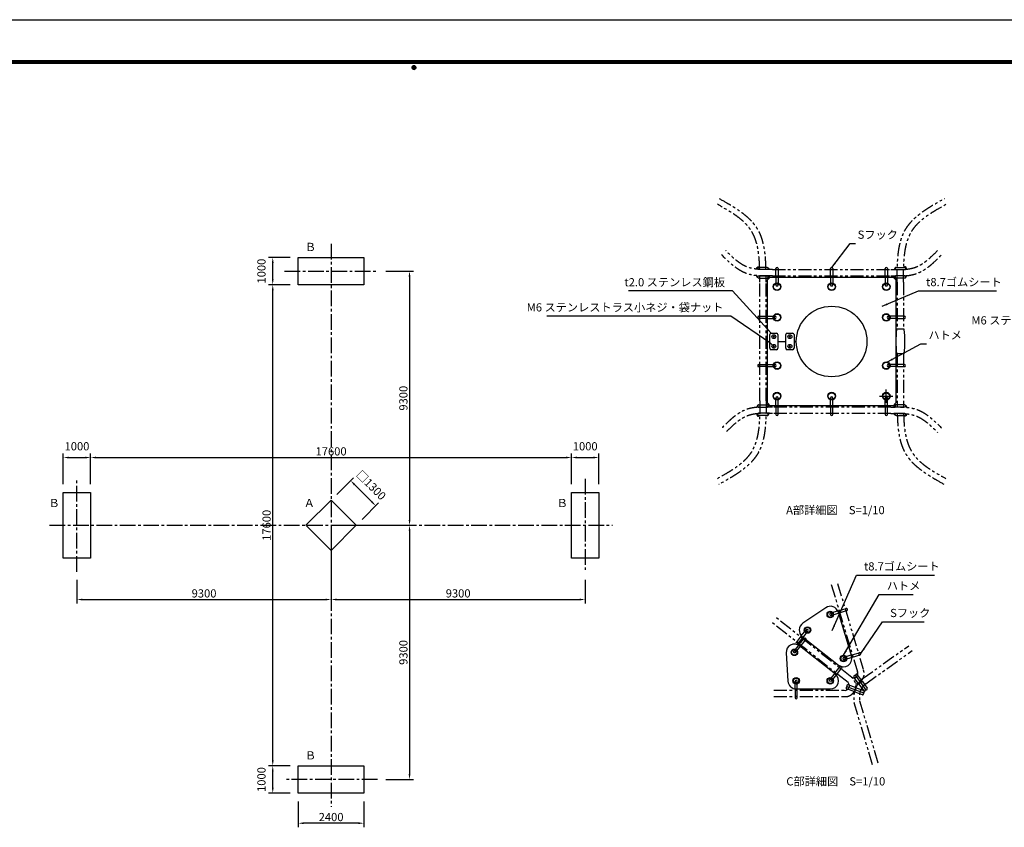
# Model space of a CAD drawing. Extents: x 0 to 84100, y 0 to 59400.
# Drawn here: x 28485 to 64520, y 29856 to 59400 of the extents above; entities that cross this region are included whole.
import ezdxf
from ezdxf.enums import TextEntityAlignment as Align

# ---------------------------------------------------------------- set-up
doc = ezdxf.new("R2010")
doc.units = 0
doc.header["$LTSCALE"] = 30
for name, pattern in [('CENTER2', [28.575, 19.05, -3.175, 3.175, -3.175]), ('HIDDEN2', [4.7625, 3.175, -1.5875]), ('PHANTOM2', [31.75, 15.875, -3.175, 3.175, -3.175, 3.175, -3.175])]:
    doc.linetypes.add(name, pattern=pattern)
doc.layers.get('0').update_dxf_attribs({"linetype": 'CONTINUOUS'})
doc.layers.get('DEFPOINTS').update_dxf_attribs({"linetype": 'CONTINUOUS'})
for name, color, linetype in [('P001', 131, 'CONTINUOUS'), ('P002', 181, 'CONTINUOUS'), ('P008', 241, 'CONTINUOUS'), ('P019', 71, 'CONTINUOUS'), ('P901', 135, 'CONTINUOUS'), ('P902', 185, 'CONTINUOUS'), ('P920', 125, 'CONTINUOUS'), ('P_1CENTER', 2, 'CONTINUOUS'), ('P_2DIM', 6, 'CONTINUOUS'), ('P_3TEXT', 60, 'CONTINUOUS'), ('P_5drawframe', 104, 'CONTINUOUS')]:
    doc.layers.add(name, color=color, linetype=linetype)
doc.styles.add('BIGFONT', font='simplex.shx', dxfattribs={"bigfont": 'bigfont.shx'})
doc.dimstyles.new('DIMBIGFONT$0', dxfattribs={"dimscale": 100, "dimtxt": 3, "dimasz": 2, "dimexe": 1.5, "dimexo": 3, "dimgap": 0.75, "dimtad": 1, "dimdec": 1, "dimdsep": 46, "dimtxsty": 'BIGFONT', "dimsah": 1, "dimcen": 0, "dimclrt": 230, "dimadec": 1, "dimazin": 2, "dimtfac": 0.6, "dimtdec": 1, "dimtofl": 0, "dimtmove": 2, "dimatfit": 3, "dimfxl": 0, "dimtvp": 1, "dimtolj": 1, "dimarcsym": 0})
doc.dimstyles.new('DIMBIGFONT$7', dxfattribs={"dimscale": 100, "dimtxt": 3, "dimasz": 2, "dimexe": 1.5, "dimexo": 3, "dimgap": 0.75, "dimtad": 1, "dimdec": 1, "dimdsep": 46, "dimtxsty": 'BIGFONT', "dimsah": 1, "dimcen": 0, "dimclrt": 230, "dimadec": 1, "dimazin": 2, "dimtfac": 0.6, "dimtdec": 1, "dimtofl": 0, "dimtmove": 0, "dimatfit": 3, "dimfxl": 0, "dimtvp": 1, "dimtolj": 1, "dimarcsym": 0})

# ---------------------------------------------------------------- blocks, each defined once
blk = doc.blocks.new('*D18')
at = {"layer": 'DEFPOINTS', "color": 0}
for p in [(39882, 40903), (30582, 39203), (39882, 38188)]:
    blk.add_point(p, dxfattribs=at)
at = {"layer": 'P_2DIM', "color": 0, "lineweight": -2}
for p, q in [((39882, 40603), (39882, 38038)), ((30582, 38903), (30582, 38038)), ((30782, 38188), (39682, 38188))]:
    blk.add_line(p, q, dxfattribs=at)
at = {"layer": 'P_2DIM', "color": 0}
for points in [[(30782, 38221), (30782, 38155), (30582, 38188)], [(39682, 38221), (39682, 38155), (39882, 38188)]]:
    blk.add_solid(points, dxfattribs=at)
at = {"layer": 'P_2DIM', "color": 230, "insert": (35232, 38413), "char_height": 300, "attachment_point": 5, "style": 'BIGFONT'}
blk.add_mtext('\\A1;9300', dxfattribs=at)
blk = doc.blocks.new('*D19')
at = {"layer": 'DEFPOINTS', "color": 0}
for p in [(39882, 40903), (49182, 39203), (49182, 38188)]:
    blk.add_point(p, dxfattribs=at)
at = {"layer": 'P_2DIM', "color": 0, "lineweight": -2}
for p, q in [((39882, 40603), (39882, 38038)), ((49182, 38903), (49182, 38038)), ((40082, 38188), (48982, 38188))]:
    blk.add_line(p, q, dxfattribs=at)
at = {"layer": 'P_2DIM', "color": 0}
for points in [[(40082, 38221), (40082, 38155), (39882, 38188)], [(48982, 38221), (48982, 38155), (49182, 38188)]]:
    blk.add_solid(points, dxfattribs=at)
at = {"layer": 'P_2DIM', "color": 230, "insert": (44532, 38413), "char_height": 300, "attachment_point": 5, "style": 'BIGFONT'}
blk.add_mtext('\\A1;9300', dxfattribs=at)
blk = doc.blocks.new('*D20')
at = {"layer": 'DEFPOINTS', "color": 0}
for p in [(41582, 50203), (39882, 40903), (42753, 40903)]:
    blk.add_point(p, dxfattribs=at)
at = {"layer": 'P_2DIM', "color": 0, "lineweight": -2}
for p, q in [((41882, 50203), (42903, 50203)), ((42753, 50003), (42753, 41103)), ((40182, 40903), (42903, 40903))]:
    blk.add_line(p, q, dxfattribs=at)
at = {"layer": 'P_2DIM', "color": 0}
for points in [[(42720, 50003), (42786, 50003), (42753, 50203)], [(42720, 41103), (42786, 41103), (42753, 40903)]]:
    blk.add_solid(points, dxfattribs=at)
at = {"layer": 'P_2DIM', "color": 230, "insert": (42528, 45553), "char_height": 300, "attachment_point": 5, "rotation": 90, "style": 'BIGFONT'}
blk.add_mtext('\\A1;9300', dxfattribs=at)
blk = doc.blocks.new('*D21')
at = {"layer": 'DEFPOINTS', "color": 0}
for p in [(39882, 40903), (41582, 31603), (42753, 31603)]:
    blk.add_point(p, dxfattribs=at)
at = {"layer": 'P_2DIM', "color": 0, "lineweight": -2}
for p, q in [((40182, 40903), (42903, 40903)), ((42753, 40703), (42753, 31803)), ((41882, 31603), (42903, 31603))]:
    blk.add_line(p, q, dxfattribs=at)
at = {"layer": 'P_2DIM', "color": 0}
for points in [[(42720, 40703), (42786, 40703), (42753, 40903)], [(42720, 31803), (42786, 31803), (42753, 31603)]]:
    blk.add_solid(points, dxfattribs=at)
at = {"layer": 'P_2DIM', "color": 230, "insert": (42528, 36253), "char_height": 300, "attachment_point": 5, "rotation": 90, "style": 'BIGFONT'}
blk.add_mtext('\\A1;9300', dxfattribs=at)
blk = doc.blocks.new('*D22')
at = {"layer": 'DEFPOINTS', "color": 0}
for p in [(40596, 42537), (39882, 41823), (40801, 40903)]:
    blk.add_point(p, dxfattribs=at)
at = {"layer": 'P_2DIM', "color": 0, "lineweight": -2}
for p, q in [((40094, 42035), (40702, 42643)), ((41374, 41759), (40738, 42396)), ((41013, 41115), (41622, 41724))]:
    blk.add_line(p, q, dxfattribs=at)
at = {"layer": 'P_2DIM', "color": 0}
for points in [[(40761, 42419), (40714, 42372), (40596, 42537)], [(41398, 41783), (41350, 41736), (41515, 41618)]]:
    blk.add_solid(points, dxfattribs=at)
at = {"layer": 'P_2DIM', "color": 230, "insert": (41348, 42369), "char_height": 300, "attachment_point": 5, "rotation": 315, "style": 'BIGFONT'}
blk.add_mtext('\\A1;□1300', dxfattribs=at)
blk = doc.blocks.new('*D23')
at = {"layer": 'DEFPOINTS', "color": 0}
for p in [(38682, 31103), (41082, 31103), (38682, 30006)]:
    blk.add_point(p, dxfattribs=at)
at = {"layer": 'P_2DIM', "color": 0, "lineweight": -2}
for p, q in [((38682, 30803), (38682, 29856)), ((41082, 30803), (41082, 29856)), ((40882, 30006), (38882, 30006))]:
    blk.add_line(p, q, dxfattribs=at)
at = {"layer": 'P_2DIM', "color": 0}
for points in [[(38882, 30039), (38882, 29973), (38682, 30006)], [(40882, 30039), (40882, 29973), (41082, 30006)]]:
    blk.add_solid(points, dxfattribs=at)
at = {"layer": 'P_2DIM', "color": 230, "insert": (39882, 30231), "char_height": 300, "attachment_point": 5, "style": 'BIGFONT'}
blk.add_mtext('\\A1;2400', dxfattribs=at)
blk = doc.blocks.new('*D24')
at = {"layer": 'DEFPOINTS', "color": 0}
for p in [(37746, 32103), (38682, 32103), (38682, 31103)]:
    blk.add_point(p, dxfattribs=at)
at = {"layer": 'P_2DIM', "color": 0, "lineweight": -2}
for p, q in [((38382, 32103), (37596, 32103)), ((37746, 31303), (37746, 31903)), ((38382, 31103), (37596, 31103))]:
    blk.add_line(p, q, dxfattribs=at)
at = {"layer": 'P_2DIM', "color": 0}
for points in [[(37713, 31903), (37779, 31903), (37746, 32103)], [(37713, 31303), (37779, 31303), (37746, 31103)]]:
    blk.add_solid(points, dxfattribs=at)
at = {"layer": 'P_2DIM', "color": 230, "insert": (37333, 31603), "char_height": 300, "attachment_point": 5, "rotation": 90, "style": 'BIGFONT'}
blk.add_mtext('\\A1;1000', dxfattribs=at)
blk = doc.blocks.new('DFP11')
at = {"color": 0, "linetype": 'Continuous'}
for p, q in [((828.5, 579), (29.8, 579)), ((828.5, 578.88), (29.8, 578.88)), ((828.5, 578.75), (29.8, 578.75)), ((828.5, 578.5), (29.8, 578.5)), ((828.25, 578.38), (29.8, 578.38)), ((828.25, 578.25), (29.8, 578.25)), ((828, 578.12), (29.8, 578.12)), ((828.5, 578), (29.8, 578)), ((73.35, 578.62), (646.75, 578.62)), ((428.4, 576.5), (429.15, 577.25)), ((428.41, 576.37), (429.28, 577.24)), ((428.41, 576.63), (429.28, 575.76)), ((428.42, 576.66), (428.99, 577.23)), ((428.44, 576.26), (429.39, 577.21)), ((428.44, 576.74), (429.39, 575.79)), ((428.48, 576.16), (429.49, 577.17)), ((428.48, 576.84), (429.49, 575.83)), ((428.51, 576.89), (428.75, 577.14)), ((428.54, 576.07), (429.58, 577.11)), ((428.54, 576.93), (429.58, 575.88)), ((428.6, 575.99), (429.66, 577.05)), ((428.6, 577.01), (429.66, 575.95)), ((428.67, 577.08), (429.73, 576.02)), ((428.67, 575.92), (429.73, 576.98)), ((428.75, 577.13), (429.79, 576.1)), ((428.75, 575.86), (429.79, 576.89)), ((428.85, 577.18), (429.84, 576.19)), ((428.85, 575.81), (429.84, 576.8)), ((428.95, 577.22), (429.87, 576.3)), ((428.95, 575.78), (429.87, 576.7)), ((429.07, 577.24), (429.9, 576.42)), ((429.07, 575.75), (429.9, 576.58)), ((429.21, 577.25), (429.9, 576.56)), ((429.38, 577.21), (429.86, 576.73)), ((428.4, 576.5), (429.15, 575.75)), ((428.42, 576.34), (428.99, 575.77)), ((428.51, 576.1), (428.75, 575.86)), ((429.21, 575.75), (429.9, 576.44)), ((429.38, 575.79), (429.86, 576.26))]:
    blk.add_line(p, q, dxfattribs=at)
at = {"layer": 'DEFPOINTS', "color": 0, "linetype": 'Continuous'}
blk.add_line((0, 594), (841, 594), dxfattribs=at)
at = {"color": 83, "ltscale": 0.5, "style": 'BIGFONT', "flags": 8}
for tag, p in [('REV05', (36.72, 37.66)), ('REV04', (36.72, 32.61)), ('REV09', (152.1, 32.44)), ('REV03', (36.72, 27.36)), ('REV08', (152.1, 27.19)), ('REV02', (36.72, 22.11)), ('REV07', (152.1, 21.94)), ('REV01', (36.72, 16.86)), ('REV06', (152.1, 16.69))]:
    blk.add_attdef(tag, text='', height=2, dxfattribs=at).set_placement(p, align=Align.BOTTOM_LEFT)
for tag, p in [('REVD5', (104.1, 37.66)), ('R5D', (118.66, 37.66)), ('R5C', (127.78, 37.66)), ('R5A', (136.91, 37.66)), ('REVD4', (104.1, 32.61)), ('R4D', (118.66, 32.61)), ('R4C', (127.78, 32.61)), ('R4A', (136.91, 32.61)), ('REVD9', (226.1, 32.61)), ('R9D', (240.66, 32.61)), ('R9C', (249.78, 32.61)), ('R9A', (258.91, 32.61)), ('REVD3', (104.1, 27.36)), ('R3D', (118.66, 27.36)), ('R3C', (127.78, 27.36)), ('R3A', (136.91, 27.36)), ('REVD8', (226.1, 27.36)), ('R8D', (240.66, 27.36)), ('R8C', (249.78, 27.36)), ('R8A', (258.91, 27.36)), ('REVD2', (104.1, 22.11)), ('R2D', (118.66, 22.11)), ('R2C', (127.78, 22.11)), ('R2A', (136.91, 22.11)), ('REVD7', (226.1, 22.11)), ('R7D', (240.66, 22.11)), ('R7C', (249.78, 22.11)), ('R7A', (258.91, 22.11)), ('REVD1', (104.1, 16.86)), ('R1D', (118.66, 16.86)), ('R1C', (127.78, 16.86)), ('R1A', (136.91, 16.86)), ('REVD6', (226.1, 16.86)), ('R6D', (240.66, 16.86)), ('R6C', (249.78, 16.86)), ('R6A', (258.91, 16.86))]:
    blk.add_attdef(tag, text='', height=2, dxfattribs=at).set_placement(p, align=Align.BOTTOM_CENTER)
at = {"color": 83, "ltscale": 0.5, "style": 'BIGFONT'}
for tag, height, p in [('PROJECT1', 4, (676.07, 35.51)), ('DATE', 3, (752.02, 35.02)), ('SCALE', 3, (791.34, 34.81)), ('PROJECT2', 4, (676.89, 26.29)), ('PROJECT3', 4, (676.89, 17.6)), ('DWGNO', 3, (762.5, 18.49))]:
    blk.add_attdef(tag, text='', height=height, dxfattribs=at).set_placement(p, align=Align.BOTTOM_CENTER)
blk = doc.blocks.new('A$C67B504A5')
at = {"layer": 'P901', "linetype": 'PHANTOM2'}
for p, q in [((-3.8, 1.1), (26, -7.4)), ((-3.8, 1.1), (26, -7.4)), ((28.2, 0.3), (-1.7, 8.8)), ((27.4, 0.6), (26.2, -0.1)), ((28.2, 0.3), (56.1, -7.5)), ((23.8, -15), (-6, -6.6)), ((23, -14.8), (22.4, -13.6)), ((23.8, -15), (51.7, -22.9)), ((24, -7.8), (25.2, -7.1)), ((24.5, -5.9), (25.2, -7.1)), ((26, -7.4), (53.9, -15.2)), ((26, -7.4), (53.9, -15.2))]:
    blk.add_line(p, q, dxfattribs=at)
for centre, radius, start, end in [((-4.9, -2.8), 4, 74.2029, 254.2029), ((-2.8, 4.9), 4, 74.2029, 254.2029), ((53.9, -11.1), 28.9, 156.2578, 172.148), ((43.9, -16.6), 21.7, 156.2578, 172.148), ((51.7, -18.8), 28.9, 156.2578, 172.148), ((46, -8.9), 21.7, 156.2578, 172.148), ((52.8, -19.1), 4, 254.2029, 74.2029), ((55, -11.4), 4, 254.2029, 74.2029)]:
    blk.add_arc(centre, radius, start, end, dxfattribs=at)
blk = doc.blocks.new('A$C2A636AC0')
at = {"layer": 'P901', "linetype": 'PHANTOM2'}
for p, q in [((-15.6, 19.3), (12.6, 19.3)), ((-15.6, 11.3), (15.4, 11.3)), ((15.6, -11.3), (-15.4, -11.3)), ((15.6, -19.3), (-12.6, -19.3))]:
    blk.add_line(p, q, dxfattribs=at)
for centre, radius, start, end in [((46.9, -1.9), 70.3, 165.9907, 169.0995), ((-17.5, 13.6), 4, 113.3485, 158.3559), ((-15.6, 15.3), 4, 90, 270), ((12.6, 22.3), 3, 270, 314.8905), ((17.5, 17.4), 4, 20.4659, 134.8905), ((15.4, 15.3), 4, 270, 90), ((-46.9, 1.9), 70.3, 9.1304, 13.9095), ((46.9, -1.9), 70.3, 188.0035, 193.9095), ((-17.5, -17.4), 4, 200.4659, 314.8905), ((-15.4, -15.3), 4, 90, 270), ((-12.6, -22.3), 3, 90, 134.8905), ((15.6, -15.3), 4, 270, 90), ((17.5, -13.6), 4, 293.3485, 338.3559), ((-46.9, 1.9), 70.3, 345.9907, 349.7922)]:
    blk.add_arc(centre, radius, start, end, dxfattribs=at)
blk = doc.blocks.new('A$C57135FBF')
at = {"layer": 'P002', "ltscale": 0.5}
for p, q in [((12.2, 0), (-12.2, 0)), ((12.2, -91), (-12.2, -91))]:
    blk.add_line(p, q, dxfattribs=at)
for centre, radius, start, end in [((-12.2, -2), 2, 90, 173.9584), ((12.2, -2), 2, 6.0416, 90), ((398.8, -45.5), 415.3, 173.9584, 186.0416), ((-398.8, -45.5), 415.3, 353.9584, 6.0416), ((-12.2, -89), 2, 186.0416, 270), ((12.2, -89), 2, 270, 353.9584)]:
    blk.add_arc(centre, radius, start, end, dxfattribs=at)
blk = doc.blocks.new('ACADutil11251521-393')
at = {"layer": 'P920'}
for p, q in [((-2.1, 2.1), (2.1, -2.1)), ((2.1, 2.1), (-2.1, -2.1))]:
    blk.add_line(p, q, dxfattribs=at)
blk.add_circle((0, 0), 7, dxfattribs=at)
blk = doc.blocks.new('*D42')
at = {"layer": 'DEFPOINTS', "color": 0}
for p in [(37746, 49703), (38682, 49703), (38682, 32103)]:
    blk.add_point(p, dxfattribs=at)
at = {"layer": 'P_2DIM', "color": 0, "lineweight": -2}
for p, q in [((38382, 49703), (37596, 49703)), ((37746, 32303), (37746, 49503)), ((38382, 32103), (37596, 32103))]:
    blk.add_line(p, q, dxfattribs=at)
at = {"layer": 'P_2DIM', "color": 0}
for points in [[(37713, 49503), (37779, 49503), (37746, 49703)], [(37713, 32303), (37779, 32303), (37746, 32103)]]:
    blk.add_solid(points, dxfattribs=at)
at = {"layer": 'P_2DIM', "color": 230, "insert": (37521, 40903), "char_height": 300, "attachment_point": 5, "rotation": 90, "style": 'BIGFONT'}
blk.add_mtext('\\A1;17600', dxfattribs=at)
blk = doc.blocks.new('*D43')
at = {"layer": 'DEFPOINTS', "color": 0}
for p in [(37746, 50703), (38682, 50703), (38682, 49703)]:
    blk.add_point(p, dxfattribs=at)
at = {"layer": 'P_2DIM', "color": 0, "lineweight": -2}
for p, q in [((38382, 50703), (37596, 50703)), ((37746, 49903), (37746, 50503)), ((38382, 49703), (37596, 49703))]:
    blk.add_line(p, q, dxfattribs=at)
at = {"layer": 'P_2DIM', "color": 0}
for points in [[(37713, 50503), (37779, 50503), (37746, 50703)], [(37713, 49903), (37779, 49903), (37746, 49703)]]:
    blk.add_solid(points, dxfattribs=at)
at = {"layer": 'P_2DIM', "color": 230, "insert": (37333, 50203), "char_height": 300, "attachment_point": 5, "rotation": 90, "style": 'BIGFONT'}
blk.add_mtext('\\A1;1000', dxfattribs=at)
blk = doc.blocks.new('*D44')
at = {"layer": 'DEFPOINTS', "color": 0}
for p in [(31082, 43383), (30082, 42103), (31082, 42103)]:
    blk.add_point(p, dxfattribs=at)
at = {"layer": 'P_2DIM', "color": 0, "lineweight": -2}
for p, q in [((30082, 42403), (30082, 43533)), ((30282, 43383), (30882, 43383)), ((31082, 42403), (31082, 43533))]:
    blk.add_line(p, q, dxfattribs=at)
at = {"layer": 'P_2DIM', "color": 0}
for points in [[(30282, 43416), (30282, 43349), (30082, 43383)], [(30882, 43416), (30882, 43349), (31082, 43383)]]:
    blk.add_solid(points, dxfattribs=at)
at = {"layer": 'P_2DIM', "color": 230, "insert": (30582, 43795), "char_height": 300, "attachment_point": 5, "style": 'BIGFONT'}
blk.add_mtext('\\A1;1000', dxfattribs=at)
blk = doc.blocks.new('*D45')
at = {"layer": 'DEFPOINTS', "color": 0}
for p in [(48682, 43383), (31082, 42103), (48682, 42103)]:
    blk.add_point(p, dxfattribs=at)
at = {"layer": 'P_2DIM', "color": 0, "lineweight": -2}
for p, q in [((31082, 42403), (31082, 43533)), ((31282, 43383), (48482, 43383)), ((48682, 42403), (48682, 43533))]:
    blk.add_line(p, q, dxfattribs=at)
at = {"layer": 'P_2DIM', "color": 0}
for points in [[(31282, 43416), (31282, 43349), (31082, 43383)], [(48482, 43416), (48482, 43349), (48682, 43383)]]:
    blk.add_solid(points, dxfattribs=at)
at = {"layer": 'P_2DIM', "color": 230, "insert": (39882, 43608), "char_height": 300, "attachment_point": 5, "style": 'BIGFONT'}
blk.add_mtext('\\A1;17600', dxfattribs=at)
blk = doc.blocks.new('*D46')
at = {"layer": 'DEFPOINTS', "color": 0}
for p in [(49682, 43383), (48682, 42103), (49682, 42103)]:
    blk.add_point(p, dxfattribs=at)
at = {"layer": 'P_2DIM', "color": 0, "lineweight": -2}
for p, q in [((48682, 42403), (48682, 43533)), ((48882, 43383), (49482, 43383)), ((49682, 42403), (49682, 43533))]:
    blk.add_line(p, q, dxfattribs=at)
at = {"layer": 'P_2DIM', "color": 0}
for points in [[(48882, 43416), (48882, 43349), (48682, 43383)], [(49482, 43416), (49482, 43349), (49682, 43383)]]:
    blk.add_solid(points, dxfattribs=at)
at = {"layer": 'P_2DIM', "color": 230, "insert": (49182, 43795), "char_height": 300, "attachment_point": 5, "style": 'BIGFONT'}
blk.add_mtext('\\A1;1000', dxfattribs=at)

msp = doc.modelspace()

# ---------------------------------------------------------------- linework, layer by layer
at = {"layer": 'P001'}
for p, q in [((56161.4, 49988.42), (56161.4, 50298.42)), ((56241.4, 50298.42), (56241.4, 49988.42)), ((58161.4, 49988.42), (58161.4, 50298.42)), ((58241.4, 50298.42), (58241.4, 49988.42)), ((60161.4, 49988.42), (60161.4, 50298.42)), ((60241.4, 50298.42), (60241.4, 49988.42)), ((56161.4, 49996.36), (56171.4, 50006.34)), ((56161.4, 49988.42), (56161.4, 49698.42)), ((56231.4, 50006.34), (56241.4, 49996.36)), ((56241.4, 49988.42), (56241.4, 49698.42)), ((58161.4, 49996.36), (58171.4, 50006.34)), ((58161.4, 49988.42), (58161.4, 49698.42)), ((58231.4, 50006.34), (58241.4, 49996.36)), ((58241.4, 49988.42), (58241.4, 49698.42)), ((60161.4, 49996.36), (60171.4, 50006.34)), ((60161.4, 49988.42), (60161.4, 49698.42)), ((60231.4, 50006.34), (60241.4, 49996.36)), ((60241.4, 49988.42), (60241.4, 49698.42)), ((55533.9, 48549.67), (55843.9, 48549.67)), ((55843.9, 48469.67), (55533.9, 48469.67)), ((55825.98, 48539.67), (55835.95, 48549.67)), ((55835.95, 48469.67), (55825.98, 48479.67)), ((55843.9, 48549.67), (56133.9, 48549.67)), ((55843.9, 48469.67), (56133.9, 48469.67)), ((60558.9, 48549.67), (60268.9, 48549.67)), ((60558.9, 48469.67), (60268.9, 48469.67)), ((60868.9, 48549.67), (60558.9, 48549.67)), ((60558.9, 48469.67), (60868.9, 48469.67)), ((60576.81, 48539.67), (60566.84, 48549.67)), ((60566.84, 48469.67), (60576.81, 48479.67)), ((55533.9, 46787.17), (55843.9, 46787.17)), ((55843.9, 46707.17), (55533.9, 46707.17)), ((55825.98, 46777.17), (55835.95, 46787.17)), ((55835.95, 46707.17), (55825.98, 46717.17)), ((55843.9, 46787.17), (56133.9, 46787.17)), ((55843.9, 46707.17), (56133.9, 46707.17)), ((60558.9, 46787.17), (60268.9, 46787.17)), ((60558.9, 46707.17), (60268.9, 46707.17)), ((60868.9, 46787.17), (60558.9, 46787.17)), ((60558.9, 46707.17), (60868.9, 46707.17)), ((60576.81, 46777.17), (60566.84, 46787.17)), ((60566.84, 46707.17), (60576.81, 46717.17)), ((56161.4, 45268.42), (56161.4, 45558.42)), ((56241.4, 45268.42), (56241.4, 45558.42)), ((58161.4, 45268.42), (58161.4, 45558.42)), ((58241.4, 45268.42), (58241.4, 45558.42)), ((60161.4, 45268.42), (60161.4, 45558.42)), ((60241.4, 45268.42), (60241.4, 45558.42)), ((56161.4, 45268.42), (56161.4, 44958.42)), ((56161.4, 45260.48), (56171.4, 45250.5)), ((56231.4, 45250.5), (56241.4, 45260.48)), ((56241.4, 44958.42), (56241.4, 45268.42)), ((58161.4, 45268.42), (58161.4, 44958.42)), ((58161.4, 45260.48), (58171.4, 45250.5)), ((58231.4, 45250.5), (58241.4, 45260.48)), ((58241.4, 44958.42), (58241.4, 45268.42)), ((60161.4, 45268.42), (60161.4, 44958.42)), ((60161.4, 45260.48), (60171.4, 45250.5)), ((60231.4, 45250.5), (60241.4, 45260.48)), ((60241.4, 44958.42), (60241.4, 45268.42)), ((58456.32, 37774.49), (58734.08, 37857.83)), ((58456.32, 37774.49), (58159.39, 37685.41)), ((58182.38, 37608.78), (58479.31, 37697.87)), ((58448.71, 37772.21), (58442.03, 37759.77)), ((58459.27, 37702.3), (58471.7, 37695.59)), ((58479.31, 37697.87), (58757.07, 37781.21)), ((57090.84, 36854.47), (56898.53, 36611.33)), ((56961.28, 36561.7), (57153.58, 36804.85)), ((57009.84, 36541.02), (57189.74, 36768.48)), ((57085.91, 36848.25), (57087.56, 36834.22)), ((57090.84, 36854.47), (57270.73, 37081.93)), ((57134.62, 36797), (57148.66, 36798.62)), ((57153.58, 36804.85), (57333.48, 37032.3)), ((57009.84, 36541.02), (56817.54, 36297.88)), ((56880.28, 36248.25), (57072.59, 36491.4)), ((57004.91, 36534.8), (57006.57, 36520.77)), ((57053.63, 36483.55), (57067.66, 36485.17)), ((57072.59, 36491.4), (57252.49, 36718.85)), ((58940.44, 36160.88), (58643.52, 36071.8)), ((58666.51, 35995.17), (58963.43, 36084.26)), ((58932.84, 36158.6), (58926.16, 36146.16)), ((58940.44, 36160.88), (59218.21, 36244.22)), ((58943.4, 36088.69), (58955.83, 36081.98)), ((58963.43, 36084.26), (59241.2, 36167.6)), ((58325.25, 35500.65), (58505.15, 35728.11)), ((58388, 35451.02), (58567.9, 35678.48)), ((58325.25, 35500.65), (58132.95, 35257.51)), ((58195.69, 35207.88), (58388, 35451.02)), ((58320.33, 35494.42), (58321.98, 35480.39)), ((58369.04, 35443.17), (58383.07, 35444.79)), ((56861.71, 34907.01), (56861.71, 35197.01)), ((56941.71, 34907.01), (56941.71, 35197.01)), ((56861.71, 34907.01), (56861.71, 34597.01)), ((56861.71, 34899.07), (56871.71, 34889.09)), ((56931.71, 34889.09), (56941.71, 34899.07)), ((56941.71, 34597.01), (56941.71, 34907.01))]:
    msp.add_line(p, q, dxfattribs=at)
for centre, radius, start, end in [((56201.4, 50298.42), 40, 0, 180), ((58201.4, 50298.42), 40, 0, 180), ((60201.4, 50298.42), 40, 0, 180), ((56201.4, 49791.38), 217.04, 82.054895, 97.945105), ((58201.4, 49791.38), 217.04, 82.054895, 97.945105), ((60201.4, 49791.38), 217.04, 82.054895, 97.945105), ((56201.4, 49698.42), 40, 180, 0), ((58201.4, 49698.42), 40, 180, 0), ((60201.4, 49698.42), 40, 180, 0), ((55533.9, 48509.67), 40, 90, 270), ((56040.93, 48509.67), 217.04, 172.054895, 187.945105), ((56133.9, 48509.67), 40, 270, 90), ((60268.9, 48509.67), 40, 90, 270), ((60361.86, 48509.67), 217.04, 352.054895, 7.945105), ((60868.9, 48509.67), 40, 270, 90), ((55533.9, 46747.17), 40, 90, 270), ((56040.93, 46747.17), 217.04, 172.054895, 187.945105), ((56133.9, 46747.17), 40, 270, 90), ((60268.9, 46747.17), 40, 90, 270), ((60361.86, 46747.17), 217.04, 352.054895, 7.945105), ((60868.9, 46747.17), 40, 270, 90), ((56201.4, 45558.42), 40, 0, 180), ((58201.4, 45558.42), 40, 0, 180), ((60201.4, 45558.42), 40, 0, 180), ((56201.4, 45465.46), 217.04, 262.054895, 277.945105), ((58201.4, 45465.46), 217.04, 262.054895, 277.945105), ((60201.4, 45465.46), 217.04, 262.054895, 277.945105), ((56201.4, 44958.42), 40, 180, 0), ((58201.4, 44958.42), 40, 180, 0), ((60201.4, 44958.42), 40, 180, 0), ((58745.58, 37819.52), 40, 286.700736, 106.700736), ((58170.89, 37647.1), 40, 106.700736, 286.700736), ((58656.54, 37792.8), 217.04, 188.755631, 204.645841), ((57244.44, 36984.2), 217.04, 223.71405, 239.60426), ((57302.11, 37057.12), 40, 321.659155, 141.659155), ((56929.9, 36586.52), 40, 141.659155, 321.659155), ((58655.01, 36033.49), 40, 106.700736, 286.700736), ((59140.66, 36179.2), 217.04, 188.755631, 204.645841), ((59229.71, 36205.91), 40, 286.700736, 106.700736), ((56901.71, 35197.01), 40, 0, 180), ((56901.71, 34597.01), 40, 180, 0), ((56901.71, 35104.04), 217.04, 262.054895, 277.945105)]:
    msp.add_arc(centre, radius, start, end, dxfattribs=at)
at = {"layer": 'P001', "extrusion": (0, 0, -1)}
for centre, major_axis, start_param, end_param in [((57221.11, 36743.67), (-28.28, 28.28), 6.16696113, 9.30855378), ((57163.44, 36670.75), (153.47, 153.47), 2.88670023, 3.16403672), ((56848.91, 36273.07), (-28.28, 28.28), 3.02536848, 6.16696113), ((58536.52, 35703.29), (-28.28, 28.28), 6.16696113, 9.30855378), ((58478.86, 35630.38), (-153.47, 153.47), 4.45749656, 4.73483305), ((58164.32, 35232.69), (-28.28, 28.28), 3.02536848, 6.16696113)]:
    msp.add_ellipse(centre, major_axis=major_axis, ratio=1, start_param=start_param, end_param=end_param, dxfattribs=at)
at = {"layer": 'P008'}
for p, q in [((55951.4, 49978.42), (55851.4, 49878.42)), ((55851.4, 45378.42), (55851.4, 49878.42)), ((55951.4, 49978.42), (60451.4, 49978.42)), ((60551.4, 49878.42), (60451.4, 49978.42)), ((60551.4, 49878.42), (60551.4, 45378.42)), ((55986.2, 47928.42), (56186.2, 47928.42)), ((56573.7, 47928.42), (56773.7, 47928.42)), ((55851.4, 47628.42), (55936.2, 47628.42)), ((55936.2, 47378.42), (55936.2, 47878.42)), ((56236.2, 47878.42), (56236.2, 47378.42)), ((56236.2, 47628.42), (56523.7, 47628.42)), ((56523.7, 47378.42), (56523.7, 47878.42)), ((56823.7, 47878.42), (56823.7, 47378.42)), ((56823.7, 47628.42), (56908.9, 47628.42)), ((56186.2, 47328.42), (55986.2, 47328.42)), ((56773.7, 47328.42), (56573.7, 47328.42)), ((55951.4, 45278.42), (55851.4, 45378.42)), ((60451.4, 45278.42), (55951.4, 45278.42)), ((60551.4, 45378.42), (60451.4, 45278.42)), ((57983.19, 37889.53), (57145.98, 37320.99)), ((58439.08, 37727.56), (58923.2, 36113.95)), ((57128.41, 36837.5), (58449.76, 35792.44)), ((58338.02, 35452.31), (57022.6, 36492.68)), ((56537.09, 36238.62), (56602.29, 35198.24)), ((56901.71, 34917.01), (58151.91, 34917.01))]:
    msp.add_line(p, q, dxfattribs=at)
for centre, radius in [((56201.4, 49628.42), 139.82), ((56201.4, 49628.42), 123.38), ((58201.4, 49628.42), 139.82), ((58201.4, 49628.42), 123.38), ((60201.4, 49628.42), 139.82), ((60201.4, 49628.42), 123.38), ((56203.9, 48509.67), 139.82), ((58201.4, 47628.42), 1292.5), ((58201.4, 47628.42), 1292.5), ((60198.9, 48509.67), 139.82), ((56203.9, 48509.67), 123.38), ((60198.9, 48509.67), 123.38), ((56203.9, 46747.17), 139.82), ((56203.9, 46747.17), 123.38), ((60198.9, 46747.17), 139.82), ((60198.9, 46747.17), 123.38), ((56201.4, 45628.42), 139.82), ((58201.4, 45628.42), 139.82), ((60198.9, 45628.42), 139.82), ((56201.4, 45628.42), 123.38), ((58201.4, 45628.42), 123.38), ((60198.9, 45628.42), 123.38), ((58151.73, 37641.35), 120), ((58151.73, 37641.35), 100), ((57314.51, 37072.8), 120), ((57314.51, 37072.8), 100), ((56836.5, 36257.38), 120), ((56836.5, 36257.38), 100), ((58635.86, 36027.74), 120), ((58635.86, 36027.74), 100), ((56901.71, 35217.01), 120), ((56901.71, 35217.01), 100), ((58151.91, 35217.01), 120), ((58151.91, 35217.01), 100)]:
    msp.add_circle(centre, radius, dxfattribs=at)
for centre, radius, start, end in [((55986.2, 47878.42), 50, 90, 180), ((56186.2, 47878.42), 50, 0, 90), ((56573.7, 47878.42), 50, 90, 180), ((56773.7, 47878.42), 50, 0, 90), ((55986.2, 47378.42), 50, 180, 270), ((56186.2, 47378.42), 50, 270, 0), ((56573.7, 47378.42), 50, 180, 270), ((56773.7, 47378.42), 50, 270, 0), ((58151.73, 37641.35), 300, 16.700736, 124.179945), ((57314.51, 37072.8), 300, 124.179945, 231.659155), ((56836.5, 36257.38), 300, 51.659155, 183.586206), ((58635.86, 36027.74), 300, 231.659155, 16.700736), ((58151.91, 35217.01), 300, 270, 51.659155), ((56901.71, 35217.01), 300, 183.586206, 270)]:
    msp.add_arc(centre, radius, start, end, dxfattribs=at)
at = {"layer": 'P019', "linetype": 'Continuous'}
for p, q in [((38681.83, 50703.34), (41081.83, 50703.34)), ((38681.83, 49703.34), (38681.83, 50703.34)), ((41081.83, 50703.34), (41081.83, 49703.34)), ((41081.83, 49703.34), (38681.83, 49703.34)), ((30081.83, 39703.34), (30081.83, 42103.34)), ((30081.83, 42103.34), (31081.83, 42103.34)), ((31081.83, 42103.34), (31081.83, 39703.34)), ((39881.83, 41822.58), (38962.59, 40903.34)), ((40801.07, 40903.34), (39881.83, 41822.58)), ((48681.83, 42103.34), (49681.83, 42103.34)), ((48681.83, 39703.34), (48681.83, 42103.34)), ((49681.83, 42103.34), (49681.83, 39703.34)), ((38962.59, 40903.34), (39881.83, 39984.1)), ((39881.83, 39984.1), (40801.07, 40903.34)), ((31081.83, 39703.34), (30081.83, 39703.34)), ((49681.83, 39703.34), (48681.83, 39703.34)), ((38681.83, 32103.34), (41081.83, 32103.34)), ((38681.83, 31103.34), (38681.83, 32103.34)), ((41081.83, 32103.34), (41081.83, 31103.34)), ((41081.83, 31103.34), (38681.83, 31103.34))]:
    msp.add_line(p, q, dxfattribs=at)
at = {"layer": 'P901', "linetype": 'PHANTOM2'}
for p, q in [((56031.4, 50258.42), (60371.4, 50258.42)), ((55571.4, 45458.42), (55571.4, 49798.42)), ((55801.4, 45458.42), (55801.4, 49798.42)), ((56031.4, 50028.42), (60371.4, 50028.42)), ((60601.4, 49798.42), (60601.4, 48083.42)), ((60831.4, 49798.42), (60831.4, 48083.42)), ((60601.4, 47173.42), (60601.4, 45458.42)), ((60831.4, 47173.42), (60831.4, 45458.42)), ((55528.4, 45307.68), (55810.88, 45307.68)), ((55528.4, 45227.68), (55838.4, 45227.68)), ((60371.4, 45228.42), (56031.4, 45228.42)), ((55841.3, 45000.72), (55531.3, 45000.72)), ((55841.3, 44920.72), (55558.82, 44920.72)), ((60371.4, 44998.42), (56031.4, 44998.42)), ((58189.82, 38732.33), (59147.95, 35538.86)), ((58416.6, 38776.81), (59358.54, 35637.3)), ((58942.83, 35330.95), (56181.96, 37514.55)), ((58151.73, 37641.35), (58151.73, 37641.35)), ((58800.15, 35150.55), (56039.28, 37334.15)), ((59316.33, 35281.18), (61021.64, 36498.74)), ((59447.62, 35104.65), (61152.93, 36322.21)), ((59198.68, 35091.89), (59017.07, 35343.12)), ((59081.91, 35389.99), (59263.52, 35138.75)), ((59081.91, 35389.99), (59263.52, 35138.75)), ((59328.35, 35185.62), (59146.74, 35436.85)), ((59194.03, 35098.32), (59196.29, 35112.27)), ((59198.68, 35091.89), (59368.58, 34856.86)), ((59244.92, 35147.42), (59258.86, 35145.19)), ((59261.12, 35159.13), (59258.86, 35145.19)), ((59263.52, 35138.75), (59433.41, 34903.73)), ((59263.52, 35138.75), (59433.41, 34903.73)), ((59323.7, 35192.06), (59309.75, 35194.28)), ((59328.35, 35185.62), (59498.24, 34950.6)), ((56088.66, 34867.01), (58659.51, 34867.01)), ((56088.66, 34637.01), (58659.51, 34637.01)), ((59696.48, 32144.42), (59026.51, 34412.64)), ((59907.47, 32206.74), (59237.5, 34474.96))]:
    msp.add_line(p, q, dxfattribs=at)
at = {"layer": 'P901', "linetype": 'HIDDEN2'}
for centre, start, end in [((56201.4, 50298.42), 180, 0), ((58201.4, 50298.42), 180, 0), ((60201.4, 50298.42), 180, 0), ((56201.4, 49698.42), 0, 180), ((58201.4, 49698.42), 0, 180), ((60201.4, 49698.42), 0, 180), ((55533.9, 48509.67), 270, 90), ((56133.9, 48509.67), 90, 270), ((60268.9, 48509.67), 270, 90), ((60868.9, 48509.67), 90, 270), ((55533.9, 46747.17), 270, 90), ((56133.9, 46747.17), 90, 270), ((60268.9, 46747.17), 270, 90), ((60868.9, 46747.17), 90, 270), ((56201.4, 45558.42), 180, 0), ((58201.4, 45558.42), 180, 0), ((60201.4, 45558.42), 180, 0), ((56201.4, 44958.42), 0, 180), ((58201.4, 44958.42), 0, 180), ((60201.4, 44958.42), 0, 180), ((58745.58, 37819.52), 106.700736, 286.700736), ((58170.89, 37647.1), 286.700736, 106.700736), ((57302.11, 37057.12), 141.659155, 321.659155), ((56929.9, 36586.52), 321.659155, 141.659155), ((58655.01, 36033.49), 286.700736, 106.700736), ((59229.71, 36205.91), 106.700736, 286.700736), ((56901.71, 35197.01), 180, 0), ((56901.71, 34597.01), 0, 180)]:
    msp.add_arc(centre, 40, start, end, dxfattribs=at)
at = {"layer": 'P901'}
for centre, radius, start, end in [((56201.4, 49709.76), 289.38, 82.054895, 97.945105), ((58201.4, 49709.76), 289.38, 82.054895, 97.945105), ((60201.4, 49709.76), 289.38, 82.054895, 97.945105), ((56122.56, 48509.67), 289.38, 172.054895, 187.945105), ((60280.23, 48509.67), 289.38, 352.054895, 7.945105), ((56122.56, 46747.17), 289.38, 172.054895, 187.945105), ((60280.23, 46747.17), 289.38, 352.054895, 7.945105), ((56201.4, 45547.09), 289.38, 262.054895, 277.945105), ((58201.4, 45547.09), 289.38, 262.054895, 277.945105), ((60201.4, 45547.09), 289.38, 262.054895, 277.945105), ((58734.72, 37816.26), 289.38, 188.755631, 204.645841), ((57295.07, 37048.23), 289.38, 223.71405, 239.60426), ((59218.85, 36202.65), 289.38, 188.755631, 204.645841), ((58687.73, 35029.66), 165.08, 260.157775, 47.079123), ((56901.71, 35185.67), 289.38, 262.054895, 277.945105)]:
    msp.add_arc(centre, radius, start, end, dxfattribs=at)
at = {"layer": 'P901', "linetype": 'PHANTOM2'}
for centre, radius, start, end in [((56154.05, 45095.25), 702.72, 165.990657, 169.792228), ((55509.42, 45250.61), 40, 113.348466, 158.35594), ((55528.4, 45267.68), 40, 90, 270), ((55810.88, 45337.68), 30, 270, 314.890528), ((55860.28, 45288.09), 40, 20.46595, 134.890528), ((55838.4, 45267.68), 40, 270, 90), ((55215.64, 45133.15), 702.72, 8.003521, 13.909474), ((56154.05, 45095.25), 702.72, 189.130444, 193.909474), ((55509.42, 44940.31), 40, 200.46595, 314.890528), ((55531.3, 44960.72), 40, 90, 270), ((55558.82, 44890.72), 30, 90, 134.890528), ((55841.3, 44960.72), 40, 270, 90), ((55860.28, 44977.79), 40, 293.348466, 338.35594), ((55215.64, 45133.15), 702.72, 345.990657, 349.099516), ((58695.38, 35027.17), 391.8, 264.746529, 50.835852), ((59012.17, 35475.12), 150, 231.659155, 25.144846), ((59049.49, 35366.55), 40, 35.862063, 215.862063), ((59114.33, 35413.42), 40, 35.862063, 215.862063), ((59012.17, 35475.12), 380, 280.301656, 25.144846), ((59925.44, 34595.31), 917.3, 131.608048, 191.48683), ((59394.35, 34889.48), 289.38, 117.916958, 133.807169), ((59346.53, 34955.64), 217.04, 117.916958, 133.807169), ((59793.75, 34639.26), 580, 126.639294, 196.455584), ((59459.19, 34936.35), 289.38, 117.916958, 133.807169), ((59411.37, 35002.5), 217.04, 117.916958, 133.807169), ((59400.99, 34880.3), 40, 215.862063, 35.862063), ((59465.83, 34927.16), 40, 215.862063, 35.862063)]:
    msp.add_arc(centre, radius, start, end, dxfattribs=at)
at = {"layer": 'P901', "linetype": 'HIDDEN2', "extrusion": (0, 0, -1)}
for centre, start_param, end_param in [((57221.11, 36743.67), 3.02536848, 6.16696113), ((56848.91, 36273.07), 6.16696113, 9.30855378), ((58536.52, 35703.29), 3.02536848, 6.16696113), ((58164.32, 35232.69), 6.16696113, 9.30855378)]:
    msp.add_ellipse(centre, major_axis=(-28.28, 28.28), ratio=1, start_param=start_param, end_param=end_param, dxfattribs=at)
at = {"layer": 'P901', "extrusion": (0, 0, -1)}
for centre, major_axis, start_param, end_param in [((57214.08, 36734.78), (-204.63, 204.63), 4.45749656, 4.73483305), ((58529.49, 35694.4), (204.63, 204.63), 2.88670023, 3.16403672)]:
    msp.add_ellipse(centre, major_axis=major_axis, ratio=1, start_param=start_param, end_param=end_param, dxfattribs=at)
at = {"layer": 'P901', "linetype": 'PHANTOM2'}
for points, knots in [([(55567.8, 50262.73), (55555.04, 50809.27), (55438.64, 51847.39), (54492.5, 52380.62), (54019.29, 52647.31)], [42.77029807, 42.77029807, 42.77029807, 42.77029807, 195.23515441, 347.7899689, 347.7899689, 347.7899689, 347.7899689]), ([(55798.81, 50256.13), (55787.82, 50816.38), (55671.81, 51958.68), (54625.91, 52548.57), (54069.44, 52862.42)], [42.37879382, 42.37879382, 42.37879382, 42.37879382, 199.2872477, 377.69245065, 377.69245065, 377.69245065, 377.69245065]), ([(60900.63, 50268.72), (61040, 50281.93), (61488.78, 50368.56), (61834.67, 50712.67), (62077.06, 50953.82)], [51.45377195, 51.45377195, 51.45377195, 51.45377195, 93.31643309, 191.35888652, 191.35888652, 191.35888652, 191.35888652]), ([(60831.91, 50029.16), (61000.38, 50037.99), (61534.37, 50113.92), (61943.21, 50516.23), (62227.28, 50795.76)], [44.70343684, 44.70343684, 44.70343684, 44.70343684, 94.71996335, 208.59237599, 208.59237599, 208.59237599, 208.59237599]), ([(55571.06, 45227.69), (55402.53, 45218.87), (54868.46, 45142.97), (54459.58, 44740.61), (54175.51, 44461.08)], [44.6858077, 44.6858077, 44.6858077, 44.6858077, 94.71996335, 208.59237599, 208.59237599, 208.59237599, 208.59237599]), ([(55567.79, 44993.42), (55404.95, 44982.45), (54930.17, 44904.36), (54568.12, 44544.17), (54325.73, 44303.02)], [44.91854122, 44.91854122, 44.91854122, 44.91854122, 93.31643309, 191.35888652, 191.35888652, 191.35888652, 191.35888652]), ([(60603.99, 45000.49), (60614.98, 44440.32), (60731.04, 43298.12), (61776.88, 42708.27), (62333.36, 42394.42)], [42.39947743, 42.39947743, 42.39947743, 42.39947743, 199.2872477, 377.69245065, 377.69245065, 377.69245065, 377.69245065]), ([(60835.01, 44993.42), (60847.8, 44447.13), (60964.35, 43409.34), (61910.29, 42876.22), (62383.5, 42609.53)], [42.83503533, 42.83503533, 42.83503533, 42.83503533, 195.23515441, 347.7899689, 347.7899689, 347.7899689, 347.7899689])]:
    msp.add_open_spline(points, degree=3, knots=knots, dxfattribs=at)
for points in [[(60601.4, 49798.42), (60927.16, 51764.49), (62333.36, 52862.42)], [(60831.4, 49798.42), (61171.43, 51720.93), (62383.5, 52647.31)], [(56031.4, 50258.42), (55103.43, 50356.82), (54325.73, 50953.82)], [(56031.4, 50028.42), (55088.14, 50114.73), (54175.51, 50795.76)], [(55571.4, 45458.42), (55231.36, 43535.91), (54019.29, 42609.53)], [(55801.4, 45458.42), (55475.63, 43492.36), (54069.44, 42394.42)], [(60371.4, 45228.42), (61314.66, 45142.11), (62227.28, 44461.08)], [(60371.4, 44998.42), (61299.36, 44900.02), (62077.06, 44303.02)]]:
    msp.add_spline(points, degree=3, dxfattribs=at)
for points in [[(60371.4, 50258.42), (60449.13, 50257.13), (60526.87, 50255.84), (60603.98, 50256.13)], [(55571.4, 49798.42), (55571.39, 49875.42), (55571.39, 49952.42), (55570.95, 50029.16)], [(55801.4, 49798.42), (55801.49, 49873.86), (55801.58, 49949.29), (55801.3, 50024.5)], [(60371.4, 50028.42), (60429.88, 50027.07), (60488.36, 50025.73), (60546.61, 50024.99)], [(60601.4, 45458.42), (60601.3, 45382.99), (60601.21, 45307.55), (60601.49, 45232.34)], [(60831.4, 45458.42), (60831.4, 45381.43), (60831.4, 45304.45), (60831.84, 45227.72)], [(56031.4, 45228.42), (55954.52, 45230.19), (55877.64, 45231.97), (55801.31, 45232.34)], [(56031.4, 44998.42), (55953.66, 44999.71), (55875.92, 45001), (55798.81, 45000.72)]]:
    msp.add_open_spline(points, degree=3, dxfattribs=at)
at = {"layer": 'P920'}
for p, q in [((56064.99, 47430.96), (56107.41, 47473.39)), ((56107.41, 47430.96), (56064.99, 47473.39)), ((56652.49, 47430.96), (56694.91, 47473.39)), ((56694.91, 47430.96), (56652.49, 47473.39))]:
    msp.add_line(p, q, dxfattribs=at)
for centre in [(56086.2, 47452.17), (56673.7, 47452.17)]:
    msp.add_circle(centre, 70, dxfattribs=at)
at = {"layer": 'P_1CENTER', "linetype": 'CENTER2'}
for p, q in [((39881.83, 51203.34), (39881.83, 30603.34)), ((38181.83, 50203.34), (41581.83, 50203.34)), ((60198.9, 45381.67), (60198.9, 45875.17)), ((59952.15, 45628.42), (60445.65, 45628.42)), ((30581.83, 39203.34), (30581.83, 42603.34)), ((49181.83, 42603.34), (49181.83, 39203.34)), ((29581.83, 40903.34), (50181.83, 40903.34)), ((41581.83, 31603.34), (38181.83, 31603.34))]:
    msp.add_line(p, q, dxfattribs=at)
at = {"layer": 'P_2DIM'}
msp.add_line((56566.71, 35765.98), (56566.81, 35764.48), dxfattribs=at)
msp.add_lwpolyline([(55939.22, 47581.46), (54516.98, 48557.69), (47773.41, 48557.69)], dxfattribs=at)
for points in [[(55958.08, 47608.94), (56086.2, 47452.17), (55920.36, 47553.98)], [(56888.98, 36164.14), (56888.4, 36163.81), (56887.72, 36165.72)], [(57297.65, 36272.6), (57297.12, 36273.01), (57298.63, 36274.37)], [(56561.08, 35887.84), (56561.12, 35887.18), (56559.1, 35887.38)], [(56568.87, 35763.44), (56568.92, 35762.78), (56566.9, 35762.99)], [(57954.73, 35752.9), (57954.21, 35753.32), (57955.71, 35754.68)], [(56582.42, 35547.26), (56582.46, 35546.59), (56580.45, 35546.8)], [(56645.98, 35064.01), (56646.32, 35063.43), (56644.44, 35062.69)]]:
    msp.add_solid(points, dxfattribs=at)

# ---------------------------------------------------------------- block references
at = {"layer": 'P901', "xscale": 9.999999999995964, "yscale": 10, "zscale": 10, "rotation": 355.7842744911021}
msp.add_blockref('A$C67B504A5', (58820.89, 34976.79), dxfattribs=at)
at = {"layer": 'P902', "yscale": 10, "zscale": 10}
for p, xscale in [((55684.85, 50142.65), -10), ((60717.94, 50142.65), 10)]:
    msp.add_blockref('A$C2A636AC0', p, dxfattribs=dict(at, xscale=xscale))
at = {"layer": 'P902', "xscale": -10, "yscale": 10, "zscale": 10, "rotation": 180}
msp.add_blockref('A$C2A636AC0', (60717.94, 45114.2), dxfattribs=at)
at = {"layer": 'P920', "xscale": 10, "yscale": 10, "zscale": 10}
for p in [(56086.2, 47804.67), (56673.7, 47804.67)]:
    msp.add_blockref('ACADutil11251521-393', p, dxfattribs=at)
at = {"layer": 'P_5drawframe'}
for name, p, xscale, yscale, zscale in [('DFP11', (0, 0), 100, 100, 100), ('A$C57135FBF', (60716.4, 48083.42), 10, 10, 10)]:
    msp.add_blockref(name, p, dxfattribs=dict(at, xscale=xscale, yscale=yscale, zscale=zscale))

# ---------------------------------------------------------------- texts
at = {"layer": 'P_2DIM', "color": 230, "char_height": 300, "style": 'BIGFONT'}
for s, insert, attachment_point in [('Sフック', (59153.83, 51291.84), 7), ('t2.0 ステンレス鋼板', (54298.29, 49551.95), 9), ('t8.7ゴムシート', (61659.81, 49558.14), 7), ('M6 ステンレストラス小ネジ・袋ナット', (54241.98, 48632.69), 9), ('M6 ステンレストラス小ネジ・袋ナット', (70516.57, 48157.69), 9), ('ハトメ', (61742.81, 47618.47), 7), ('t8.7ゴムシート', (59387.42, 39157.96), 7), ('ハトメ', (60219.63, 38449.18), 7), ('Sフック', (60341.46, 37452.89), 7)]:
    msp.add_mtext(s, dxfattribs=dict(at, insert=insert, attachment_point=attachment_point))
at = {"layer": 'P_3TEXT', "linetype": 'Continuous', "style": 'BIGFONT'}
for s, p in [('Ｂ', (38922.75, 50937.52)), ('Ｂ', (29538.8, 41570.46)), ('Ａ', (38879.54, 41568.3)), ('Ｂ', (48138.8, 41570.46)), ('Ｂ', (38922.75, 32337.52))]:
    msp.add_text(s, height=300, dxfattribs=at).set_placement(p)
at = {"layer": 'P_3TEXT', "char_height": 300, "width": 8429.5385, "attachment_point": 1, "style": 'BIGFONT'}
for s, insert in [('A部詳細図\u3000S=1/10', (56535.6, 41609.43)), ('C部詳細図\u3000S=1/10', (56542.74, 31687.23))]:
    msp.add_mtext(s, dxfattribs=dict(at, insert=insert))

# ---------------------------------------------------------------- dimensions: what is measured, and where the dimension line sits
at = {"layer": 'P_2DIM'}
for base, p1, p2, picture, middle in [((37745.86, 50703.34), (38681.83, 49703.34), (38681.83, 50703.34), '*D43', (37333.36, 50203.34)), ((42753.08, 40903.34), (41581.83, 50203.34), (39881.83, 40903.34), '*D20', (42528.08, 45553.34)), ((37745.86, 49703.34), (38681.83, 32103.34), (38681.83, 49703.34), '*D42', (37520.86, 40903.34)), ((42753.08, 31603.34), (39881.83, 40903.34), (41581.83, 31603.34), '*D21', (42528.08, 36253.34)), ((37745.86, 32103.34), (38681.83, 31103.34), (38681.83, 32103.34), '*D24', (37333.36, 31603.34))]:
    dim = msp.add_linear_dim(base=base, p1=p1, p2=p2, angle=90, dimstyle='DIMBIGFONT$0', dxfattribs=at)
    dim.commit()
    dim.dimension.update_dxf_attribs({"geometry": picture, "text_midpoint": middle})
for base, p1, p2, picture, middle in [((31081.83, 43382.82), (30081.83, 42103.34), (31081.83, 42103.34), '*D44', (30581.83, 43795.32)), ((49681.83, 43382.82), (48681.83, 42103.34), (49681.83, 42103.34), '*D46', (49181.83, 43795.32)), ((48681.83, 43382.82), (31081.83, 42103.34), (48681.83, 42103.34), '*D45', (39881.83, 43607.82)), ((39881.83, 38187.88), (30581.83, 39203.34), (39881.83, 40903.34), '*D18', (35231.83, 38412.88)), ((49181.83, 38187.88), (39881.83, 40903.34), (49181.83, 39203.34), '*D19', (44531.83, 38412.88)), ((38681.83, 30005.98), (41081.83, 31103.34), (38681.83, 31103.34), '*D23', (39881.83, 30230.98))]:
    dim = msp.add_linear_dim(base=base, p1=p1, p2=p2, dimstyle='DIMBIGFONT$0', dxfattribs=at)
    dim.commit()
    dim.dimension.update_dxf_attribs({"geometry": picture, "text_midpoint": middle})
dim = msp.add_aligned_dim(p1=(40801.07, 40903.34), p2=(39881.83, 41822.58), distance=-1010.31, text='□<>', dimstyle='DIMBIGFONT$0', dxfattribs=at)
dim.commit()
dim.dimension.update_dxf_attribs({"geometry": '*D22', "text_midpoint": (41347.53, 42369.04)})

# ---------------------------------------------------------------- leaders
for points in [[(58203.66, 50332.9), (58878.83, 51216.84), (59078.83, 51216.84)], [(60243.88, 46879.29), (61467.81, 47543.47), (61667.81, 47543.47)]]:
    msp.add_leader(points, dimstyle='DIMBIGFONT$7', dxfattribs=at)
at = {"layer": 'P_2DIM', "annotation_type": 0, "has_hookline": 1}
for points, hookline_direction, text_width in [([(55986.2, 47928.42), (54573.29, 49476.95), (54373.29, 49476.95)], 1, 3534.29), ([(60053.26, 48914.94), (61384.81, 49483.14), (61584.81, 49483.14)], 0, 2574.29), ([(58217.5, 37049.91), (59112.42, 39082.96), (59312.42, 39082.96)], 0, 2574.29), ([(58635.86, 36147.74), (59944.63, 38374.18), (60144.63, 38374.18)], 0, 960), ([(59268.02, 36217.4), (60066.46, 37377.89), (60266.46, 37377.89)], 0, 1245.71)]:
    msp.add_leader(points, dimstyle='DIMBIGFONT$7', dxfattribs=dict(at, hookline_direction=hookline_direction, text_width=text_width))

doc.saveas('drawing.dxf')
